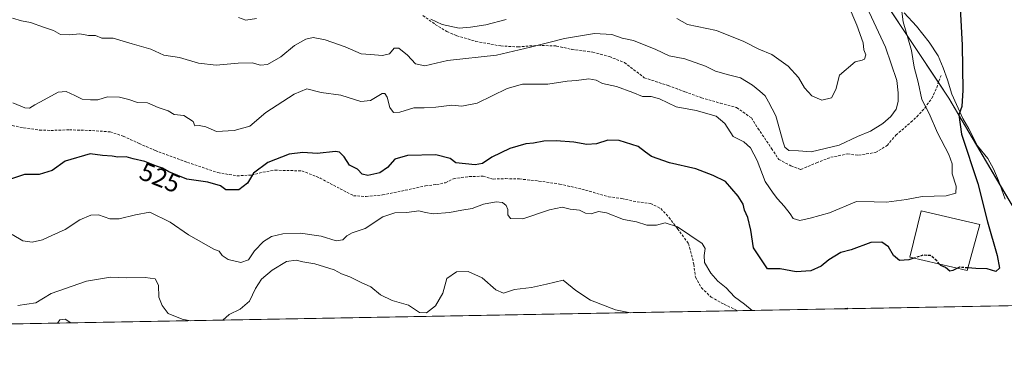
# Model space of a CAD drawing. Units: metres. Extents: x 624878 to 628342, y 4708734 to 4711109.
# Drawn here: x 625846 to 626228, y 4708734 to 4708869 of the extents above; entities that cross this region are included whole.
import ezdxf
from ezdxf.enums import TextEntityAlignment as Align

# ---------------------------------------------------------------- set-up
doc = ezdxf.new("R2010")
doc.units = ezdxf.units.M
doc.header["$MEASUREMENT"] = 0
doc.linetypes.add('TRAZOSX2', pattern=[1.5, 1, -0.5])
for name, color, linetype, lineweight in [('Comarca CxS', 133, 'Continuous', 0), ('Comunidad Autónoma CxS', 142, 'Continuous', 0), ('Corriente natural lineal', 142, 'Continuous', 13), ('Cultivos herbáceos CxS', 92, 'Continuous', 0), ('Curva de nivel maestra', 36, 'Continuous', 30), ('Curva de nivel maestra oculto', 36, 'TRAZOSX2', 30), ('Curva de nivel normal', 36, 'Continuous', 0), ('Edificación industrial', 135, 'Continuous', 13), ('Edificación industrial Cxs', 135, 'Continuous', 13), ('Matorral', 135, 'Continuous', 0), ('Matorral CxS', 135, 'Continuous', 0), ('Municipio CxS', 142, 'Continuous', 0), ('Provincia CxS', 1, 'Continuous', 0), ('Rótulo de curva de nivel directora', 19, 'Continuous', 0), ('Senda', 19, 'TRAZOSX2', 0)]:
    doc.layers.add(name, color=color, linetype=linetype, lineweight=lineweight)
doc.styles.add('Arial', font='txt', dxfattribs={"height": 0.2})

# ---------------------------------------------------------------- blocks, each defined once
blk = doc.blocks.new('*U151')
at = {"layer": 'Matorral CxS', "color": 135, "linetype": 'Continuous', "lineweight": 0}
for points in [[(626243.49, 4708876.18, 518.86), (626219.17, 4708909.25, 524.17), (626207.18, 4708913.02, 526.16), (626181.49, 4708939.75, 531.57), (626172.24, 4708965.8, 536.88), (626138.67, 4709005.89, 545.78), (626120.14, 4709033.25, 551.82), (626107.5, 4709046.68, 554.87), (626105.67, 4709047.02, 554.99), (626100.11, 4709048.05, 555.98), (626094.42, 4709046.65, 557.46), (626093.45, 4709037.08, 556.49), (626099.63, 4708985.1, 554.21), (626109.89, 4708957.57, 550.09), (626131.82, 4708922.27, 543.68), (626171.65, 4708890.74, 533.94), (626206.52, 4708838.13, 525.83), (626239.55, 4708782.3, 517.12)], [(626250.39, 4708757.92, 512.02), (626167.36, 4708756.41, 520.09), (626167.1, 4708756.57, 520.11), (626165.24, 4708756.37, 520.06), (625775.71, 4708749.27, 503.96)]]:
    blk.add_polyline3d(points, dxfattribs=at)
blk = doc.blocks.new('*U158')
at = {"layer": 'Cultivos herbáceos CxS', "color": 92, "linetype": 'Continuous', "lineweight": 0}
for points in [[(626330.85, 4708764.28, 498.34), (626340.1, 4708762.22, 498.56), (626337.36, 4708798.55, 500.57), (626339.41, 4708821.51, 502.71), (626347.29, 4708824.25, 504.26), (626358.25, 4708813.97, 504.47), (626359.28, 4708797.73, 503.28), (626363.48, 4708780.66, 502.18), (626366.09, 4708777.54, 502.78), (626370.93, 4708762.91, 501.29), (626385.66, 4708765.31, 502.62), (626399.7, 4708762.91, 503.82), (626401.41, 4708760.67, 503.81), (626250.39, 4708757.92, 512.02), (626239.55, 4708782.3, 517.12), (626206.52, 4708838.13, 525.83), (626171.65, 4708890.74, 533.94), (626131.82, 4708922.27, 543.68), (626109.89, 4708957.57, 550.09), (626099.63, 4708985.1, 554.21), (626093.45, 4709037.08, 556.49), (626094.42, 4709046.65, 557.46), (626100.11, 4709048.05, 555.98), (626105.67, 4709047.02, 554.99), (626107.5, 4709046.68, 554.87), (626120.14, 4709033.25, 551.82), (626138.67, 4709005.89, 545.78), (626172.24, 4708965.8, 536.88), (626181.49, 4708939.75, 531.57), (626207.18, 4708913.02, 526.16), (626219.17, 4708909.25, 524.17), (626243.49, 4708876.18, 518.86), (626262.69, 4708854.66, 514.96), (626278.78, 4708814.32, 507.75), (626307.55, 4708777.65, 500.66), (626330.85, 4708764.28, 498.34)], [(626167.36, 4708756.41, 520.09), (626165.24, 4708756.37, 520.06), (626167.1, 4708756.57, 520.11), (626167.36, 4708756.41, 520.09)]]:
    blk.add_polyline3d(points, close=True, dxfattribs=at)
blk = doc.blocks.new('*U166')
at = {"layer": 'Curva de nivel normal', "color": 36, "linetype": 'Continuous', "lineweight": 0}
blk.add_polyline3d([(625842.85, 4708869.17, 535), (625846.37, 4708868.17, 535), (625849.85, 4708867.46, 535), (625854.96, 4708865.61, 535), (625858.83, 4708864.4, 535), (625861.56, 4708862.86, 535), (625865.07, 4708862.68, 535), (625869.12, 4708863.1, 535), (625872.38, 4708862.4, 535), (625875.2, 4708862.45, 535), (625877.65, 4708861.42, 535), (625882, 4708861.32, 535), (625889.34, 4708859.14, 535), (625896.67, 4708857.08, 535), (625901.67, 4708854.82, 535), (625907.72, 4708853.86, 535), (625915.19, 4708851.64, 535), (625922.04, 4708850.93, 535), (625930.51, 4708851.74, 535), (625936.04, 4708851.78, 535), (625939.18, 4708850.95, 535), (625942, 4708851.21, 535), (625947.18, 4708854.19, 535), (625952.4, 4708858.49, 535), (625956.85, 4708861.04, 535), (625959.7, 4708861.6, 535), (625964.35, 4708860.75, 535), (625972.08, 4708858, 535), (625978.37, 4708855.36, 535), (625981.96, 4708855.07, 535), (625986.66, 4708854.61, 535), (625989.33, 4708855.33, 535), (625991.19, 4708857.45, 535), (625992.96, 4708857.53, 535), (625996.28, 4708854.78, 535), (625999.36, 4708851.43, 535), (626003.01, 4708850.7, 535), (626011.8, 4708852.72, 535), (626030.89, 4708854.8, 535), (626044.08, 4708857.88, 535), (626057.35, 4708861.19, 535), (626068.91, 4708863.15, 535), (626075.72, 4708862.83, 535), (626079.72, 4708861.32, 535), (626084.05, 4708860.44, 535), (626092.71, 4708856.93, 535), (626097.99, 4708854.58, 535), (626103.99, 4708853.34, 535), (626111.99, 4708850.48, 535), (626115.99, 4708848.62, 535), (626120.99, 4708847.15, 535), (626125.59, 4708845.98, 535), (626130.34, 4708843.14, 535), (626133.09, 4708840.76, 535), (626135.18, 4708838.98, 535), (626136.52, 4708836.62, 535), (626139.34, 4708831.25, 535), (626142.2, 4708821.02, 535), (626142.89, 4708819.08, 535), (626144.41, 4708817.82, 535), (626148.12, 4708817.64, 535), (626153.15, 4708817.25, 535), (626163.98, 4708819.86, 535), (626171.1, 4708823.2, 535), (626176.12, 4708825.28, 535), (626180.91, 4708828.21, 535), (626184.06, 4708830.99, 535), (626186.08, 4708833.88, 535), (626186.9, 4708836.84, 535), (626186.87, 4708840.17, 535), (626186.31, 4708845.01, 535), (626181.95, 4708857.91, 535), (626175.56, 4708871.48, 535)], dxfattribs=at)
blk = doc.blocks.new('*U185')
at = {"layer": 'Curva de nivel normal', "color": 36, "linetype": 'Continuous', "lineweight": 0}
blk.add_polyline3d([(626130.19, 4708755.73, 520), (626127.25, 4708758.2, 520), (626123.31, 4708761.02, 520), (626120.08, 4708764.55, 520), (626116.81, 4708767.06, 520), (626114.1, 4708770.16, 520), (626111.7, 4708774.35, 520), (626111.47, 4708777.09, 520), (626111.86, 4708779.81, 520), (626110.71, 4708781.74, 520), (626101.2, 4708788.18, 520), (626096.36, 4708789.73, 520), (626092.96, 4708788.8, 520), (626089.26, 4708788.78, 520), (626085.23, 4708790.14, 520), (626080.18, 4708791.05, 520), (626073.65, 4708793.58, 520), (626070.51, 4708794.12, 520), (626067.6, 4708793.24, 520), (626065.49, 4708793.44, 520), (626063.08, 4708794.67, 520), (626059.52, 4708795.06, 520), (626056.39, 4708795.77, 520), (626051.5, 4708794.82, 520), (626041.07, 4708791.28, 520), (626036.26, 4708791.4, 520), (626035.22, 4708792.82, 520), (626035.33, 4708794.93, 520), (626034.67, 4708796.4, 520), (626033.23, 4708797.56, 520), (626030.7, 4708797.89, 520), (626025.83, 4708796.96, 520), (626021.42, 4708795.34, 520), (626017.36, 4708794.71, 520), (626012.67, 4708793.68, 520), (626006.33, 4708793.28, 520), (626003.33, 4708793.71, 520), (626000.76, 4708794.42, 520), (625996.04, 4708793.75, 520), (625991.45, 4708793.55, 520), (625986.76, 4708792.08, 520), (625979.85, 4708787.54, 520), (625974.86, 4708785.84, 520), (625972.72, 4708784.75, 520), (625971.24, 4708783.12, 520), (625968.66, 4708782.72, 520), (625962.8, 4708784.6, 520), (625954.71, 4708785.74, 520), (625947.84, 4708785.44, 520), (625943.54, 4708784.44, 520), (625940.36, 4708782.53, 520), (625936.83, 4708778.92, 520), (625934.53, 4708775.42, 520), (625931.63, 4708774.34, 520), (625926.67, 4708775.46, 520), (625924.3, 4708777.03, 520), (625923.2, 4708778.7, 520), (625921.12, 4708779.56, 520), (625911.32, 4708785.02, 520), (625904.15, 4708790.04, 520), (625896.21, 4708793.85, 520), (625890.67, 4708792.79, 520), (625884.34, 4708791.3, 520), (625880.73, 4708791.33, 520), (625876.29, 4708792.81, 520), (625873.3, 4708792.73, 520), (625869.07, 4708790.89, 520), (625863.42, 4708787.18, 520), (625858.22, 4708784.88, 520), (625854.54, 4708783.12, 520), (625850.61, 4708782.29, 520), (625846.87, 4708782.78, 520), (625842.79, 4708785.24, 520)], dxfattribs=at)
blk = doc.blocks.new('*U188')
at = {"layer": 'Curva de nivel normal', "color": 36, "linetype": 'Continuous', "lineweight": 0}
for points in [[(625930.63, 4708869.46, 540), (625933.56, 4708868.34, 540), (625937.72, 4708868.96, 540)], [(626005.43, 4708868.78, 540), (626009.79, 4708866.7, 540), (626016.4, 4708865.26, 540), (626020.76, 4708865.67, 540), (626026.76, 4708866.62, 540), (626034.62, 4708868.61, 540)], [(626100.95, 4708869.05, 540), (626105.07, 4708866.67, 540), (626116.28, 4708864.42, 540), (626126.89, 4708860.03, 540), (626132.75, 4708857.16, 540), (626137.87, 4708855.01, 540), (626144.17, 4708850.58, 540), (626148.19, 4708846.13, 540), (626150.47, 4708842.11, 540), (626153.36, 4708839.07, 540), (626157.28, 4708837.33, 540), (626160.94, 4708838.18, 540), (626162.69, 4708841.41, 540), (626164.05, 4708847.01, 540), (626170.13, 4708852.24, 540), (626172.89, 4708852.84, 540), (626173.82, 4708853.21, 540), (626174.26, 4708854.9, 540), (626173.48, 4708856.87, 540), (626173.28, 4708859.55, 540), (626170.85, 4708866.46, 540), (626164.08, 4708882.35, 540)]]:
    blk.add_polyline3d(points, dxfattribs=at)
blk = doc.blocks.new('*U212')
at = {"layer": 'Curva de nivel normal', "color": 36, "linetype": 'Continuous', "lineweight": 0}
blk.add_polyline3d([(625842.99, 4708836.34, 530), (625847.65, 4708834.39, 530), (625849.51, 4708834.19, 530), (625851.56, 4708835.54, 530), (625855.23, 4708837.4, 530), (625860.68, 4708840.4, 530), (625863.7, 4708840.75, 530), (625867.06, 4708839.19, 530), (625869.91, 4708837.66, 530), (625873.16, 4708837.48, 530), (625876.07, 4708837.4, 530), (625879.77, 4708838.59, 530), (625884.52, 4708838.43, 530), (625888.12, 4708837.55, 530), (625891.48, 4708836.46, 530), (625895.37, 4708836.34, 530), (625899.42, 4708834.5, 530), (625903.31, 4708833.16, 530), (625905.75, 4708831.78, 530), (625909.46, 4708831.36, 530), (625913.13, 4708829.09, 530), (625913.75, 4708827.33, 530), (625915.41, 4708827.45, 530), (625918, 4708826.98, 530), (625922.08, 4708825.23, 530), (625929.01, 4708825.62, 530), (625935.12, 4708827.24, 530), (625941.33, 4708832.53, 530), (625952.32, 4708839.66, 530), (625957.2, 4708841.72, 530), (625962.76, 4708840.35, 530), (625970.48, 4708839.26, 530), (625978.16, 4708836.77, 530), (625982, 4708837.2, 530), (625986.54, 4708839.89, 530), (625987.47, 4708839.95, 530), (625988.38, 4708838.43, 530), (625989.42, 4708834.52, 530), (625990.83, 4708832.59, 530), (625993.36, 4708832.63, 530), (625998.75, 4708834.4, 530), (626002.79, 4708834.4, 530), (626007.3, 4708834.55, 530), (626013.51, 4708835.42, 530), (626017.48, 4708835, 530), (626023.33, 4708836.2, 530), (626034.99, 4708841.91, 530), (626041.02, 4708843.52, 530), (626050.77, 4708843.55, 530), (626058.35, 4708844.74, 530), (626061.99, 4708844.94, 530), (626066.71, 4708845.62, 530), (626069.55, 4708845.11, 530), (626072.05, 4708843.78, 530), (626077.54, 4708842.58, 530), (626083.8, 4708840.3, 530), (626087.52, 4708838.71, 530), (626090.99, 4708838.74, 530), (626094.19, 4708837.8, 530), (626100.6, 4708834.79, 530), (626108.41, 4708833.34, 530), (626116.16, 4708831.09, 530), (626119.62, 4708828.22, 530), (626122.84, 4708823.18, 530), (626126.89, 4708821.12, 530), (626129.54, 4708818.78, 530), (626132.06, 4708813.92, 530), (626135.24, 4708805.81, 530), (626138.38, 4708801.26, 530), (626139.97, 4708798.98, 530), (626142.62, 4708796.24, 530), (626144.88, 4708793.22, 530), (626146.08, 4708791.37, 530), (626148.68, 4708790.63, 530), (626152.71, 4708791.59, 530), (626160.18, 4708793.55, 530), (626170.74, 4708797.96, 530), (626177.54, 4708797.92, 530), (626182.41, 4708797.75, 530), (626190.12, 4708798.82, 530), (626196.2, 4708799.98, 530), (626205.58, 4708800.18, 530), (626209.24, 4708801.19, 530), (626209.39, 4708803.95, 530), (626207.86, 4708808.68, 530), (626207.82, 4708812.59, 530), (626206.57, 4708816.29, 530), (626202.12, 4708824.7, 530), (626198.86, 4708832.14, 530), (626196.01, 4708837.62, 530), (626194.64, 4708844.26, 530), (626193.06, 4708850.07, 530), (626192.02, 4708856.58, 530), (626188.77, 4708867.68, 530), (626188.18, 4708872.79, 530)], dxfattribs=at)
blk = doc.blocks.new('*U213')
at = {"layer": 'Curva de nivel normal', "color": 36, "linetype": 'Continuous', "lineweight": 0}
blk.add_polyline3d([(625860.37, 4708750.81, 510), (625861.34, 4708752.12, 510), (625863.42, 4708752.3, 510), (625865.52, 4708750.91, 510)], dxfattribs=at)
blk = doc.blocks.new('*U215')
at = {"layer": 'Curva de nivel normal', "color": 36, "linetype": 'Continuous', "lineweight": 0}
for points in [[(625844.99, 4708757.61, 515), (625851.91, 4708758.68, 515), (625857.9, 4708762.32, 515), (625871.69, 4708767.05, 515), (625880.95, 4708768.68, 515), (625887.18, 4708768.39, 515), (625894.43, 4708768.52, 515), (625898.35, 4708768.06, 515), (625899.55, 4708765.55, 515), (625899.7, 4708760.92, 515), (625901.02, 4708757.6, 515), (625903.39, 4708754.59, 515), (625908.78, 4708752.39, 515), (625912.01, 4708751.76, 515)], [(625924.56, 4708751.98, 515), (625927.12, 4708754.18, 515), (625931.27, 4708756.19, 515), (625934.94, 4708759.4, 515), (625937.24, 4708764.3, 515), (625939.64, 4708767.81, 515), (625943.74, 4708771.37, 515), (625949.3, 4708774.71, 515), (625953.07, 4708775.29, 515), (625955.66, 4708774.61, 515), (625960.33, 4708773.8, 515), (625967.83, 4708771.46, 515), (625970.71, 4708770, 515), (625973.9, 4708768.82, 515), (625978.33, 4708766.58, 515), (625982.04, 4708764.96, 515), (625985.84, 4708761.77, 515), (625990.39, 4708759.54, 515), (625996.74, 4708757.76, 515), (626001, 4708754.94, 515), (626003.66, 4708754.86, 515), (626007.2, 4708757.49, 515), (626010.07, 4708762.44, 515), (626011.54, 4708768.16, 515), (626015.3, 4708770.78, 515), (626019.89, 4708770.88, 515), (626025.36, 4708768.42, 515), (626030.56, 4708763.7, 515), (626033.63, 4708762.5, 515), (626037.91, 4708763.81, 515), (626044.45, 4708764.58, 515), (626050.29, 4708765.94, 515), (626056.8, 4708767.53, 515), (626061.68, 4708763.47, 515), (626067.4, 4708759.72, 515), (626077.16, 4708756.02, 515), (626082.9, 4708754.87, 515)]]:
    blk.add_polyline3d(points, dxfattribs=at)
blk = doc.blocks.new('*U239')
at = {"layer": 'Curva de nivel maestra', "color": 36, "linetype": 'Continuous', "lineweight": 30}
blk.add_polyline3d([(626231.53, 4708937.18, 525), (626222.15, 4708932.91, 525), (626215.24, 4708927.52, 525), (626212.98, 4708924.16, 525), (626212.7, 4708921.14, 525), (626212.55, 4708918.62, 525), (626213.66, 4708915.64, 525), (626215.14, 4708914.1, 525), (626215.23, 4708911.61, 525), (626213.31, 4708900.91, 525), (626211.12, 4708870.67, 525), (626211.72, 4708858.72, 525), (626212.03, 4708841.21, 525), (626211.64, 4708834.88, 525), (626210.44, 4708831.62, 525), (626211.41, 4708824.08, 525), (626217.8, 4708804.97, 525), (626221.58, 4708790.11, 525), (626225.34, 4708777.07, 525), (626226.18, 4708772.2, 525), (626224.83, 4708770.87, 525), (626221.41, 4708771.88, 525), (626217.09, 4708771.95, 525), (626213.94, 4708772.22, 525)], dxfattribs=at)

msp = doc.modelspace()

# ---------------------------------------------------------------- linework, layer by layer
at = {"layer": 'Comarca CxS', "color": 133, "linetype": 'Continuous', "lineweight": 0}
msp.add_polyline3d([(626914.37, 4708770.02, 564.16), (624919.78, 4708733.68, 609.98), (624887.34, 4710542.39, 772.6)], dxfattribs=at)
msp.add_polyline3d([(626914.37, 4708770.02, 564.16), (624919.78, 4708733.68, 609.98), (624887.34, 4710542.39, 772.6)], dxfattribs=at)
at = {"layer": 'Comunidad Autónoma CxS', "color": 142, "linetype": 'Continuous', "lineweight": 0}
msp.add_polyline3d([(628342.43, 4708796.03, 517.71), (624919.78, 4708733.68, 609.98), (624878.29, 4711047.01, 612.35), (628299.81, 4711109.33, 464.28), (628342.43, 4708796.03, 517.71)], close=True, dxfattribs=at)
msp.add_polyline3d([(628342.43, 4708796.03, 517.71), (624919.78, 4708733.68, 609.98), (624878.29, 4711047.01, 612.35), (628299.81, 4711109.33, 464.28), (628342.43, 4708796.03, 517.71)], close=True, dxfattribs=at)
at = {"layer": 'Corriente natural lineal', "color": 142, "linetype": 'Continuous', "lineweight": 13}
msp.add_polyline3d([(626189.2, 4708871.19, 529.67), (626193.95, 4708866.02, 528.65), (626198.95, 4708859.81, 527.44), (626202.37, 4708854.54, 526.75), (626204.38, 4708849.91, 526.38), (626206.09, 4708845.2, 526.01), (626207.74, 4708839.68, 525.63), (626211.98, 4708830.2, 524.43), (626214.28, 4708826.24, 523.96), (626217.72, 4708819.57, 523.02), (626221.66, 4708814.75, 522.28), (626223.95, 4708810.72, 521.88), (626225.81, 4708806.16, 521.49), (626228.46, 4708798.87, 521.04)], dxfattribs=at)
at = {"layer": 'Cultivos herbáceos CxS', "color": 92, "linetype": 'Continuous', "lineweight": 0}
for points in [[(626243.49, 4708876.18, 518.86), (626219.17, 4708909.25, 524.17), (626207.18, 4708913.02, 526.16), (626181.49, 4708939.75, 531.57), (626172.24, 4708965.8, 536.88), (626138.67, 4709005.89, 545.78), (626120.14, 4709033.25, 551.82), (626107.5, 4709046.68, 554.87), (626105.66, 4709047.02, 554.99), (626100.11, 4709048.06, 555.98), (626094.42, 4709046.66, 557.46), (626093.45, 4709037.08, 556.49), (626099.63, 4708985.11, 554.21), (626107.27, 4708964.61, 551.03), (626109.89, 4708957.57, 550.09), (626131.82, 4708922.27, 543.68), (626171.65, 4708890.74, 533.94), (626202.49, 4708844.21, 526.81), (626206.52, 4708838.13, 525.83), (626226.41, 4708804.51, 521.25), (626234, 4708791.67, 518.78)], [(626167.36, 4708756.41, 520.09), (626167.1, 4708756.57, 520.11), (626165.24, 4708756.37, 520.06)], [(626167.36, 4708756.41, 520.09), (626165.24, 4708756.37, 520.06)]]:
    msp.add_polyline3d(points, dxfattribs=at)
at = {"layer": 'Curva de nivel maestra', "color": 36, "linetype": 'Continuous', "lineweight": 30}
for points in [[(626192.98, 4708776, 525), (626191.03, 4708775.36, 525), (626187.41, 4708775.17, 525), (626185.1, 4708777.05, 525), (626183.11, 4708780.39, 525), (626180.59, 4708782.2, 525), (626176.22, 4708782.07, 525), (626168.64, 4708779.23, 525), (626164.64, 4708778.25, 525), (626159.98, 4708775.4, 525), (626156.98, 4708772.92, 525), (626152.98, 4708771.13, 525), (626147.25, 4708770.78, 525), (626141.05, 4708771.88, 525), (626136.13, 4708771.82, 525), (626130.71, 4708780.07, 525), (626129.67, 4708786.94, 525), (626128.55, 4708791.82, 525), (626127.24, 4708794.59, 525), (626126.63, 4708796.92, 525), (626124.79, 4708800.13, 525), (626119.77, 4708805.78, 525), (626115, 4708808.13, 525), (626108.3, 4708810.64, 525), (626098.08, 4708812.99, 525), (626091.14, 4708815.5, 525), (626088.75, 4708817.13, 525), (626085.89, 4708819.38, 525), (626078.52, 4708821.7, 525), (626074.11, 4708821.79, 525), (626069.67, 4708820.4, 525), (626065.97, 4708820.1, 525), (626060.94, 4708821, 525), (626054.02, 4708821.59, 525), (626049.23, 4708821.46, 525), (626045.26, 4708820.65, 525), (626042.28, 4708820.38, 525), (626036.12, 4708818.56, 525), (626029.1, 4708815.17, 525), (626025.48, 4708812.76, 525), (626022.66, 4708812.21, 525), (626015.1, 4708813.02, 525), (626012.83, 4708814.75, 525), (626007.26, 4708816.18, 525), (625996.26, 4708815.84, 525), (625991.35, 4708814.42, 525), (625988.57, 4708811.25, 525), (625985.57, 4708809.07, 525), (625980.95, 4708808.06, 525), (625978.67, 4708808.6, 525), (625976.84, 4708810.55, 525), (625973.74, 4708812.17, 525), (625971.69, 4708815.3, 525), (625969.86, 4708817.09, 525), (625968.3, 4708817.46, 525), (625961.21, 4708816.69, 525), (625955.72, 4708816.98, 525), (625950.38, 4708816.35, 525), (625942.08, 4708813.13, 525), (625936.54, 4708808.97, 525), (625934.22, 4708805.1, 525), (625930.77, 4708802.56, 525), (625925.81, 4708802.58, 525), (625923.64, 4708804.04, 525), (625918.71, 4708805.56, 525), (625910.63, 4708806.7, 525), (625903.57, 4708809.51, 525), (625901.18, 4708810.92, 525), (625898.82, 4708811.67, 525), (625894.26, 4708813.5, 525), (625889.82, 4708814.59, 525), (625887.01, 4708815.4, 525), (625883.81, 4708815.18, 525), (625881.66, 4708815.58, 525), (625877.92, 4708815.84, 525), (625873.04, 4708816.45, 525), (625863.34, 4708813.69, 525), (625858.36, 4708810.07, 525), (625853.32, 4708808.45, 525), (625847.56, 4708808.51, 525), (625842.18, 4708806.65, 525)], [(626209.96, 4708772.14, 525), (626208.14, 4708771.24, 525), (626206.89, 4708771.01, 525), (626205.24, 4708772.38, 525), (626203.39, 4708773.15, 525), (626202.91, 4708773.74, 525)]]:
    msp.add_polyline3d(points, dxfattribs=at)
at = {"layer": 'Curva de nivel maestra oculto', "color": 36, "linetype": 'TRAZOSX2', "lineweight": 30}
for points in [[(626202.91, 4708773.74, 525), (626201.89, 4708775, 525), (626199.46, 4708777.1, 525), (626196.49, 4708777.14, 525), (626192.98, 4708776, 525)], [(626213.94, 4708772.22, 525), (626210.69, 4708772.5, 525), (626209.96, 4708772.14, 525)]]:
    msp.add_polyline3d(points, dxfattribs=at)
at = {"layer": 'Edificación industrial', "color": 135, "linetype": 'Continuous', "lineweight": 13}
msp.add_polyline3d([(626218.54, 4708789.09, 527.81), (626213.69, 4708771.29, 526.42), (626191.37, 4708776.36, 527.12), (626195.78, 4708794.39, 529.73), (626218.54, 4708789.09, 527.81)], dxfattribs=at)
at = {"layer": 'Edificación industrial Cxs', "color": 135, "linetype": 'Continuous', "lineweight": 13}
msp.add_polyline3d([(626218.54, 4708789.09, 527.81), (626213.69, 4708771.29, 526.42), (626191.37, 4708776.36, 527.12), (626195.78, 4708794.39, 529.73), (626218.54, 4708789.09, 527.81)], close=True, dxfattribs=at)
at = {"layer": 'Matorral', "color": 135, "linetype": 'Continuous', "lineweight": 0}
for points in [[(626243.49, 4708876.18, 518.86), (626219.17, 4708909.25, 524.17), (626207.18, 4708913.02, 526.16), (626181.49, 4708939.75, 531.57), (626172.24, 4708965.8, 536.88), (626138.67, 4709005.89, 545.78), (626120.14, 4709033.25, 551.82), (626107.5, 4709046.68, 554.87), (626105.66, 4709047.02, 554.99), (626100.11, 4709048.06, 555.98), (626094.42, 4709046.66, 557.46), (626093.45, 4709037.08, 556.49), (626099.63, 4708985.11, 554.21), (626107.27, 4708964.61, 551.03), (626109.89, 4708957.57, 550.09), (626131.82, 4708922.27, 543.68), (626171.65, 4708890.74, 533.94), (626202.49, 4708844.21, 526.81), (626206.52, 4708838.13, 525.83), (626226.41, 4708804.51, 521.25), (626234, 4708791.67, 518.78)], [(626250.39, 4708757.92, 512.02), (626167.36, 4708756.41, 520.09)], [(626165.24, 4708756.37, 520.06), (626124.48, 4708755.63, 519.17), (625775.71, 4708749.27, 503.96)], [(626167.36, 4708756.41, 520.09), (626167.1, 4708756.57, 520.11), (626165.24, 4708756.37, 520.06)]]:
    msp.add_polyline3d(points, dxfattribs=at)
at = {"layer": 'Municipio CxS', "color": 142, "linetype": 'Continuous', "lineweight": 0}
msp.add_polyline3d([(626914.37, 4708770.02, 564.16), (624919.78, 4708733.68, 609.98), (624887.34, 4710542.39, 772.6)], dxfattribs=at)
msp.add_polyline3d([(626914.37, 4708770.02, 564.16), (624919.78, 4708733.68, 609.98), (624887.34, 4710542.39, 772.6)], dxfattribs=at)
at = {"layer": 'Provincia CxS', "color": 1, "linetype": 'Continuous', "lineweight": 0}
msp.add_polyline3d([(628342.43, 4708796.03, 517.71), (624919.78, 4708733.68, 609.98), (624878.29, 4711047.01, 612.35), (628299.81, 4711109.33, 464.28), (628342.43, 4708796.03, 517.71)], close=True, dxfattribs=at)
msp.add_polyline3d([(628342.43, 4708796.03, 517.71), (624919.78, 4708733.68, 609.98), (624878.29, 4711047.01, 612.35), (628299.81, 4711109.33, 464.28), (628342.43, 4708796.03, 517.71)], close=True, dxfattribs=at)
at = {"layer": 'Senda', "color": 19, "linetype": 'TRAZOSX2', "lineweight": 0}
for points in [[(626002.33, 4708870.18, 540.15), (626007.08, 4708866.74, 539.81), (626011.59, 4708863.93, 539.11), (626015.45, 4708862.35, 538.67), (626022.84, 4708860.14, 537.16), (626032.57, 4708858.35, 535.72), (626039.23, 4708858, 535.23), (626047.04, 4708858.61, 534.94), (626054.16, 4708858.34, 534.3), (626060.13, 4708857.04, 533.49), (626068.28, 4708855.93, 532.89), (626074.73, 4708854.24, 532.41), (626080.56, 4708851.92, 532.48), (626088.25, 4708846.03, 531.75), (626097.53, 4708842.99, 531.66), (626104.06, 4708840.6, 531.38), (626110.44, 4708838.29, 531.01), (626117.83, 4708836.15, 530.99), (626124.12, 4708834.46, 531.54), (626129.9, 4708830.42, 531.96), (626132.4, 4708826.4, 531.83), (626137.7, 4708818.59, 532.49), (626140.51, 4708814.34, 532.98), (626145.25, 4708811.84, 533.18), (626149.1, 4708810.42, 533.18), (626155.16, 4708813.03, 533.76), (626160.67, 4708815.16, 533.87), (626167.22, 4708816.45, 533.78), (626171.53, 4708815.98, 533.51), (626178.08, 4708817.03, 533.77), (626182.57, 4708819.77, 533.78), (626186.02, 4708823.74, 533.77), (626191.8, 4708828.77, 533.56), (626194.11, 4708830.85, 532.19), (626197.18, 4708834.26, 529.51), (626200.01, 4708838.07, 527.73), (626201.89, 4708842.17, 526.99), (626202.63, 4708844.68, 526.77), (626203.53, 4708846.89, 526.52)], [(625841.35, 4708827.77, 528.16), (625847.28, 4708826.58, 528.5), (625853.41, 4708825.73, 528.29), (625857.82, 4708825.59, 527.56), (625865.01, 4708825.82, 526.83), (625873.93, 4708825.55, 526.25), (625880.82, 4708825.03, 526.05), (625885.9, 4708823.4, 525.72), (625892.07, 4708820.5, 525.69), (625898.35, 4708817.81, 525.66), (625910.89, 4708813.2, 525.66), (625922.67, 4708809.22, 525.48), (625930.1, 4708807.95, 525.49), (625935.79, 4708808.27, 524.79), (625940.18, 4708809.42, 524.33), (625944.89, 4708810.15, 524.15), (625955.31, 4708809.9, 523.84), (625962.35, 4708807.12, 523.43), (625964.95, 4708805.67, 523.3), (625970.15, 4708802.96, 522.93), (625975.36, 4708800.26, 522.9), (625980.2, 4708799.92, 522.86), (625986.63, 4708800.57, 522.68), (625996.91, 4708802.68, 522.84), (626003.33, 4708804.09, 523.14), (626007.62, 4708804.59, 523.17), (626011.04, 4708805.3, 523.21), (626014.24, 4708806.86, 523.39), (626020.24, 4708807.71, 523.59), (626025.71, 4708807.81, 523.47), (626029.6, 4708806.7, 523.07), (626034.43, 4708806.89, 522.89), (626039.8, 4708806.77, 522.49), (626047.34, 4708805.93, 522.01), (626055.41, 4708804.79, 521.76), (626064.04, 4708802.79, 521.2), (626074.41, 4708799.86, 520.89), (626079.58, 4708799.2, 520.8), (626084, 4708798.09, 520.7), (626090.67, 4708797.24, 520.74), (626094.68, 4708795.27, 520.71), (626097.86, 4708791.89, 520.22), (626101.16, 4708787.44, 519.74), (626105.45, 4708781.71, 519.12), (626107.52, 4708773.69, 518.9), (626108.15, 4708768.65, 518.78), (626110.48, 4708764.51, 518.66), (626114.19, 4708760.92, 518.74), (626119.29, 4708758.11, 518.76), (626124.48, 4708755.63, 519.17)]]:
    msp.add_polyline3d(points, dxfattribs=at)

# ---------------------------------------------------------------- block references
at = {"layer": 'Cultivos herbáceos CxS', "color": 92, "linetype": 'Continuous', "lineweight": 0}
msp.add_blockref('*U158', (0, 0), dxfattribs=at)
at = {"layer": 'Curva de nivel maestra', "color": 36, "linetype": 'Continuous', "lineweight": 30}
msp.add_blockref('*U239', (0, 0), dxfattribs=at)
at = {"layer": 'Curva de nivel normal', "color": 36, "linetype": 'Continuous', "lineweight": 0}
for name in ['*U188', '*U166', '*U212', '*U185', '*U215', '*U213']:
    msp.add_blockref(name, (0, 0), dxfattribs=at)
at = {"layer": 'Matorral CxS', "color": 135, "linetype": 'Continuous', "lineweight": 0}
msp.add_blockref('*U151', (0, 0), dxfattribs=at)

# ---------------------------------------------------------------- texts
at = {"layer": 'Rótulo de curva de nivel directora', "color": 19, "linetype": 'Continuous', "lineweight": 0, "style": 'Arial'}
msp.add_text('525', height=7, rotation=-21.8663, dxfattribs=at).set_placement((625900.22, 4708807.3), align=Align.MIDDLE_CENTER)

doc.saveas('drawing.dxf')
